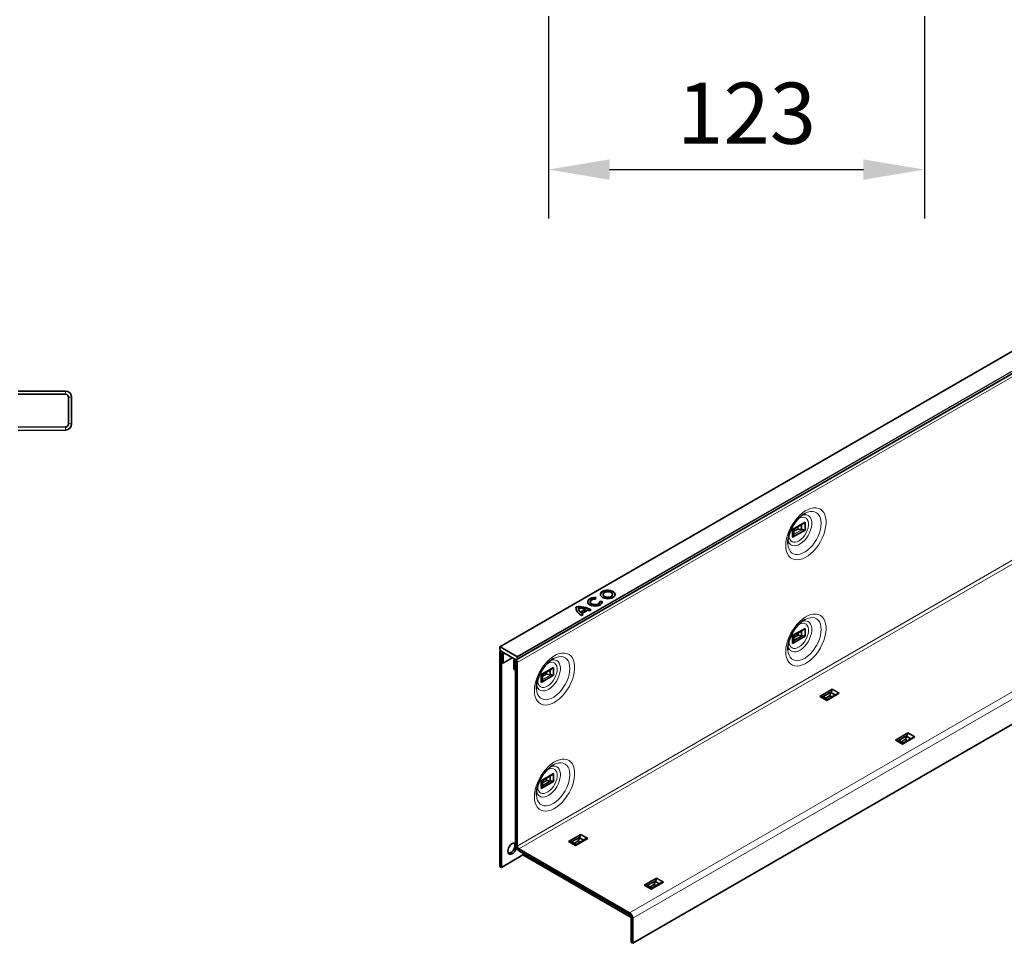
# Model space of a CAD drawing. Extents: x 23130 to 25060, y 739 to 4151.
# Drawn here: x 24416 to 24738, y 3449 to 3751 of the extents above; entities that cross this region are included whole.
import ezdxf

# ---------------------------------------------------------------- set-up
doc = ezdxf.new("R2010")
doc.units = 0
doc.header["$LTSCALE"] = 8
doc.header["$MEASUREMENT"] = 0
doc.layers.get('0').update_dxf_attribs({"linetype": 'CONTINUOUS'})
doc.layers.get('DEFPOINTS').update_dxf_attribs({"linetype": 'CONTINUOUS'})
doc.layers.add('AM_BOR', color=7, linetype='CONTINUOUS', lineweight=30)
doc.styles.add('Arial', font='arial.ttf')
doc.styles.add('BEMSTIL', font='isocp3.shx', dxfattribs={"width": 0.8})
doc.dimstyles.new('BEMASS$0', dxfattribs={"dimscale": 10, "dimtxt": 3.5, "dimasz": 3.5, "dimexe": 2, "dimexo": 0, "dimgap": 1, "dimtad": 1, "dimtxsty": 'BEMSTIL', "dimcen": 3, "dimclrd": 3, "dimclre": 3, "dimclrt": 4, "dimadec": 0, "dimazin": 0, "dimtfac": 0.875, "dimtmove": 0, "dimatfit": 0, "dimfxl": 1, "dimtolj": 1, "dimlwd": -1, "dimlwe": -1, "dimarcsym": 0})

# ---------------------------------------------------------------- blocks, each defined once
blk = doc.blocks.new('*D46')
at = {"layer": 'AM_BOR', "color": 0, "linetype": 'ByBlock', "transparency": 16777216}
for p, q in [((24588.99, 3752.05), (24588.99, 3685.88)), ((24711.99, 3752.05), (24711.99, 3685.88)), ((24608.99, 3701.88), (24691.99, 3701.88))]:
    blk.add_line(p, q, dxfattribs=at)
at = {"layer": 'AM_BOR', "color": 0, "transparency": 16777216}
for points in [[(24608.99, 3705.21), (24608.99, 3698.54), (24588.99, 3701.88)], [(24691.99, 3705.21), (24691.99, 3698.54), (24711.99, 3701.88)]]:
    blk.add_solid(points, dxfattribs=at)
at = {"layer": 'DEFPOINTS', "color": 0, "transparency": 16777216}
for p in [(24588.99, 3752.05), (24711.99, 3752.05), (24711.99, 3701.88)]:
    blk.add_point(p, dxfattribs=at)
at = {"layer": 'AM_BOR', "color": 0, "transparency": 16777216, "insert": (24653.81, 3730.31), "char_height": 20, "attachment_point": 2, "style": 'Arial'}
blk.add_mtext('\\A1;123', dxfattribs=at)

msp = doc.modelspace()

# ---------------------------------------------------------------- linework, layer by layer
at = {"color": 7, "linetype": 'Continuous', "lineweight": 35}
for p, q in [((24926.346, 3749.73), (24573.146, 3545.832)), ((24578.46, 3541.6), (24931.659, 3745.498)), ((24969.777, 3652.826), (24616.577, 3448.928)), ((24415.594, 3629.452), (24431.094, 3629.452)), ((24415.594, 3628.452), (24431.094, 3628.452)), ((24432.094, 3627.452), (24432.094, 3618.738)), ((24433.094, 3627.452), (24433.094, 3618.738)), ((24431.101, 3617.738), (24415.594, 3617.629)), ((24431.108, 3616.738), (24415.594, 3616.629)), ((24668.857, 3584.252), (24672.909, 3586.591)), ((24668.857, 3584.252), (24668.857, 3581.679)), ((24668.857, 3581.679), (24672.909, 3584.018)), ((24669.226, 3584.303), (24672.245, 3586.046)), ((24669.292, 3584.341), (24669.292, 3582.738)), ((24670.773, 3584.329), (24671.767, 3584.167)), ((24671.767, 3585.77), (24671.767, 3584.167)), ((24672.909, 3586.591), (24672.909, 3584.018)), ((24667.293, 3579.58), (24667.288, 3580.13)), ((24604.409, 3561.456), (24604.499, 3561.948)), ((24606.863, 3562.97), (24606.863, 3562.848)), ((24609.951, 3562.848), (24609.951, 3562.97)), ((24598.071, 3558.842), (24598.026, 3558.486)), ((24598.071, 3558.842), (24598.071, 3558.964)), ((24598.892, 3558.392), (24598.892, 3558.27)), ((24599.527, 3557.171), (24601.176, 3558.124)), ((24599.527, 3557.049), (24601.176, 3558.001)), ((24599.963, 3556.751), (24601.904, 3557.872)), ((24601.176, 3558.001), (24601.176, 3558.124)), ((24602.39, 3557.648), (24602.948, 3557.97)), ((24602.704, 3560.569), (24602.704, 3560.447)), ((24606.637, 3560.714), (24605.784, 3560.663)), ((24606.637, 3560.592), (24605.792, 3560.541)), ((24605.792, 3560.447), (24605.792, 3560.569)), ((24606.637, 3560.592), (24606.637, 3560.714)), ((24606.648, 3560.508), (24606.637, 3560.592)), ((24599.527, 3557.049), (24599.527, 3557.171)), ((24599.793, 3556.149), (24600.351, 3556.471)), ((24599.963, 3556.629), (24599.963, 3556.751)), ((24668.857, 3549.549), (24672.909, 3551.888)), ((24669.223, 3549.598), (24672.245, 3551.343)), ((24672.909, 3551.888), (24672.909, 3549.315)), ((24668.857, 3549.549), (24668.857, 3546.976)), ((24668.857, 3546.976), (24672.909, 3549.315)), ((24669.274, 3547.89), (24672.034, 3549.483)), ((24669.292, 3548.873), (24670.635, 3549.649)), ((24669.292, 3549.638), (24669.292, 3548.035)), ((24670.635, 3549.649), (24670.635, 3550.413)), ((24670.635, 3549.649), (24671.767, 3549.464)), ((24671.767, 3551.067), (24671.767, 3549.464)), ((24573.125, 3545.787), (24573.125, 3545.102)), ((24573.156, 3544.998), (24573.448, 3544.493)), ((24578.711, 3542.643), (24573.196, 3545.827)), ((24667.293, 3544.877), (24667.288, 3545.427)), ((24573.09, 3544.031), (24573.09, 3474.033)), ((24573.445, 3544.498), (24573.25, 3544.386)), ((24573.523, 3544.414), (24578.385, 3541.607)), ((24573.62, 3543.725), (24573.62, 3473.727)), ((24573.655, 3540.867), (24573.655, 3543.704)), ((24574.186, 3540.561), (24574.186, 3543.398)), ((24577.191, 3542.296), (24574.186, 3540.561)), ((24578.042, 3541.805), (24577.882, 3541.712)), ((24578.46, 3541.6), (24578.751, 3541.768)), ((24578.782, 3541.837), (24578.782, 3542.521)), ((24573.655, 3540.867), (24574.186, 3540.561)), ((24577.721, 3541.357), (24577.721, 3538.52)), ((24578.252, 3538.214), (24577.721, 3538.52)), ((24578.252, 3541.051), (24578.252, 3538.214)), ((24578.287, 3541.031), (24578.287, 3481.035)), ((24578.817, 3540.724), (24578.817, 3480.729)), ((24586.656, 3536.798), (24590.707, 3539.137)), ((24587.025, 3536.849), (24590.044, 3538.592)), ((24590.707, 3539.137), (24590.707, 3536.565)), ((24578.287, 3538.234), (24578.252, 3538.214)), ((24586.656, 3536.798), (24586.656, 3534.226)), ((24586.656, 3534.226), (24590.707, 3536.565)), ((24587.09, 3536.887), (24587.09, 3535.284)), ((24588.571, 3536.876), (24589.566, 3536.713)), ((24589.566, 3538.316), (24589.566, 3536.713)), ((24585.092, 3532.126), (24585.087, 3532.677)), ((24677.784, 3529.636), (24681.836, 3531.975)), ((24684.063, 3530.689), (24681.836, 3531.975)), ((24680.011, 3528.35), (24677.784, 3529.636)), ((24678.784, 3529.541), (24681.544, 3531.134)), ((24680.306, 3528.682), (24678.918, 3529.483)), ((24680.988, 3529.84), (24679.644, 3529.064)), ((24680.011, 3528.35), (24684.063, 3530.689)), ((24683.26, 3530.387), (24680.238, 3528.643)), ((24680.988, 3529.84), (24681.393, 3530.912)), ((24681.65, 3529.458), (24680.988, 3529.84)), ((24682.782, 3530.111), (24681.393, 3530.912)), ((24702.533, 3515.349), (24706.584, 3517.688)), ((24703.533, 3515.253), (24706.293, 3516.847)), ((24704.76, 3514.063), (24708.812, 3516.402)), ((24708.009, 3516.1), (24704.987, 3514.356)), ((24705.736, 3515.553), (24706.142, 3516.625)), ((24707.53, 3515.824), (24706.142, 3516.625)), ((24708.812, 3516.402), (24706.584, 3517.688)), ((24704.76, 3514.063), (24702.533, 3515.349)), ((24705.055, 3514.395), (24703.667, 3515.196)), ((24705.736, 3515.553), (24704.393, 3514.777)), ((24706.398, 3515.171), (24705.736, 3515.553)), ((24586.656, 3502.095), (24590.707, 3504.434)), ((24587.022, 3502.144), (24590.044, 3503.889)), ((24589.566, 3503.613), (24589.566, 3502.01)), ((24590.707, 3504.434), (24590.707, 3501.862)), ((24586.656, 3502.095), (24586.656, 3499.523)), ((24586.656, 3499.523), (24590.707, 3501.862)), ((24587.073, 3500.436), (24589.833, 3502.03)), ((24587.09, 3501.419), (24588.434, 3502.195)), ((24587.09, 3502.184), (24587.09, 3500.581)), ((24588.434, 3502.195), (24588.434, 3502.96)), ((24588.434, 3502.195), (24589.566, 3502.01)), ((24585.092, 3497.423), (24585.087, 3497.974)), ((24595.583, 3482.182), (24599.635, 3484.521)), ((24596.583, 3482.087), (24599.343, 3483.68)), ((24601.862, 3483.235), (24599.635, 3484.521)), ((24597.81, 3480.896), (24595.583, 3482.182)), ((24598.105, 3481.228), (24596.717, 3482.03)), ((24598.787, 3482.386), (24597.443, 3481.61)), ((24597.81, 3480.896), (24601.862, 3483.235)), ((24601.059, 3482.934), (24598.037, 3481.189)), ((24598.787, 3482.386), (24599.192, 3483.459)), ((24599.449, 3482.004), (24598.787, 3482.386)), ((24600.58, 3482.657), (24599.192, 3483.459)), ((24573.62, 3473.727), (24580.692, 3477.81)), ((24579.348, 3479.811), (24615.516, 3458.931)), ((24579.348, 3479.198), (24615.516, 3458.319)), ((24580.7, 3478.417), (24580.691, 3477.81)), ((24580.691, 3477.81), (24616.047, 3457.4)), ((24573.62, 3473.727), (24573.09, 3474.033)), ((24620.332, 3467.895), (24624.383, 3470.234)), ((24622.559, 3466.609), (24620.332, 3467.895)), ((24621.331, 3467.8), (24624.092, 3469.393)), ((24622.854, 3466.941), (24621.465, 3467.743)), ((24623.535, 3468.099), (24622.192, 3467.323)), ((24622.559, 3466.609), (24626.611, 3468.948)), ((24625.808, 3468.647), (24622.785, 3466.902)), ((24623.535, 3468.099), (24623.941, 3469.172)), ((24624.197, 3467.717), (24623.535, 3468.099)), ((24625.329, 3468.37), (24623.941, 3469.172)), ((24626.611, 3468.948), (24624.383, 3470.234)), ((24616.047, 3449.235), (24616.047, 3457.4)), ((24616.577, 3448.928), (24616.577, 3457.094)), ((24616.577, 3448.928), (24616.047, 3449.235))]:
    msp.add_line(p, q, dxfattribs=at)
at = {"color": 8, "linetype": 'Continuous', "lineweight": 18}
for p, q in [((24926.396, 3749.725), (24573.196, 3545.827)), ((24578.711, 3542.643), (24931.911, 3746.541)), ((24931.951, 3745.666), (24578.751, 3541.768)), ((24931.982, 3746.419), (24578.782, 3542.521)), ((24578.782, 3541.837), (24931.982, 3745.735)), ((24932.017, 3744.622), (24578.817, 3540.724)), ((24578.817, 3480.729), (24932.017, 3684.627)), ((24579.348, 3479.811), (24932.548, 3683.709)), ((24615.516, 3458.931), (24968.716, 3662.829)), ((24969.777, 3660.992), (24616.577, 3457.094)), ((24431.094, 3628.452), (24431.094, 3629.452)), ((24433.094, 3627.452), (24432.094, 3627.452)), ((24431.108, 3616.738), (24431.101, 3617.738)), ((24432.094, 3618.738), (24433.094, 3618.738)), ((24672.102, 3584.17), (24669.263, 3582.531)), ((24669.283, 3582.632), (24671.962, 3584.179)), ((24669.292, 3583.685), (24670.578, 3584.428)), ((24670.773, 3584.329), (24669.292, 3583.474)), ((24670.578, 3584.428), (24670.578, 3585.084)), ((24670.711, 3585.16), (24670.711, 3584.352)), ((24667.701, 3582.298), (24667.712, 3582.607)), ((24667.701, 3547.595), (24667.712, 3547.904)), ((24573.62, 3543.725), (24573.09, 3544.031)), ((24573.62, 3543.725), (24573.638, 3543.735)), ((24573.655, 3543.704), (24574.186, 3543.398)), ((24574.186, 3543.398), (24574.734, 3543.715)), ((24578.252, 3541.051), (24577.721, 3541.357)), ((24578.269, 3541.061), (24578.252, 3541.051)), ((24578.287, 3541.031), (24578.817, 3540.724)), ((24589.901, 3536.716), (24587.062, 3535.077)), ((24587.082, 3535.179), (24589.761, 3536.725)), ((24587.09, 3536.231), (24588.377, 3536.974)), ((24588.571, 3536.876), (24587.09, 3536.021)), ((24588.377, 3536.974), (24588.377, 3537.63)), ((24588.51, 3537.706), (24588.51, 3536.898)), ((24585.5, 3534.845), (24585.511, 3535.153)), ((24585.5, 3500.142), (24585.511, 3500.45)), ((24578.287, 3481.035), (24578.817, 3480.729)), ((24579.348, 3479.811), (24579.348, 3479.198)), ((24615.516, 3458.319), (24615.516, 3458.931)), ((24616.047, 3457.4), (24616.577, 3457.094))]:
    msp.add_line(p, q, dxfattribs=at)
at = {"color": 8, "linetype": 'Continuous', "lineweight": 18, "flags": 128}
for points in [[(24666.626, 3578.984), (24666.69, 3577.962), (24666.881, 3577.033), (24667.196, 3576.217), (24667.628, 3575.529), (24668.168, 3574.982), (24668.807, 3574.587), (24669.531, 3574.352), (24670.327, 3574.281), (24671.18, 3574.375), (24672.072, 3574.633), (24672.986, 3575.05), (24673.905, 3575.617), (24674.81, 3576.324), (24675.685, 3577.157), (24676.511, 3578.1), (24677.273, 3579.133), (24677.956, 3580.238), (24678.547, 3581.393), (24679.035, 3582.574), (24679.409, 3583.76), (24679.662, 3584.927), (24679.79, 3586.052), (24679.79, 3587.114), (24679.662, 3588.091), (24679.409, 3588.965), (24679.035, 3589.719), (24678.547, 3590.339), (24677.956, 3590.811), (24677.273, 3591.127), (24676.511, 3591.28), (24675.685, 3591.269), (24674.81, 3591.092), (24673.905, 3590.754), (24672.986, 3590.26), (24672.072, 3589.621), (24671.18, 3588.85), (24670.327, 3587.96), (24669.531, 3586.969), (24668.807, 3585.898), (24668.168, 3584.765), (24667.628, 3583.594), (24667.196, 3582.408), (24666.881, 3581.229), (24666.69, 3580.08), (24666.626, 3578.984)], [(24672.983, 3589.496), (24673.78, 3589.847), (24674.586, 3590.057), (24675.348, 3590.102), (24676.049, 3589.982), (24676.673, 3589.701), (24677.204, 3589.263), (24677.631, 3588.681), (24677.944, 3587.966), (24678.134, 3587.137), (24678.198, 3586.212)], [(24667.314, 3580.968), (24667.325, 3580.904), (24667.513, 3580.227), (24667.819, 3579.669), (24668.234, 3579.249), (24668.744, 3578.98), (24669.333, 3578.871), (24669.982, 3578.926), (24670.671, 3579.142), (24671.376, 3579.512), (24672.075, 3580.025), (24672.747, 3580.665), (24673.368, 3581.41), (24673.92, 3582.237), (24674.384, 3583.119), (24674.746, 3584.027), (24674.994, 3584.934), (24675.121, 3585.809), (24675.121, 3586.624), (24674.994, 3587.353), (24674.746, 3587.973), (24674.384, 3588.464), (24673.92, 3588.809), (24673.368, 3588.999), (24672.747, 3589.026), (24672.075, 3588.891), (24671.864, 3588.817)], [(24670.589, 3587.624), (24671.044, 3587.897), (24671.68, 3588.152), (24672.284, 3588.242), (24672.83, 3588.165), (24673.297, 3587.922), (24673.664, 3587.524), (24673.918, 3586.987), (24674.048, 3586.334), (24674.048, 3585.591), (24673.918, 3584.788), (24673.664, 3583.958), (24673.297, 3583.135), (24672.83, 3582.354), (24672.284, 3581.645), (24671.68, 3581.039), (24671.044, 3580.559), (24670.401, 3580.225), (24669.778, 3580.052), (24669.2, 3580.046), (24668.691, 3580.207), (24668.271, 3580.529), (24667.959, 3580.998), (24667.766, 3581.596), (24667.701, 3582.298), (24667.701, 3582.298)], [(24678.198, 3586.212), (24678.134, 3585.213), (24677.944, 3584.164), (24677.631, 3583.089), (24677.204, 3582.013), (24676.673, 3580.962), (24676.049, 3579.96), (24675.348, 3579.031), (24674.586, 3578.197), (24673.78, 3577.476), (24672.95, 3576.886), (24672.116, 3576.441), (24671.296, 3576.152), (24670.509, 3576.024), (24669.776, 3576.061), (24669.111, 3576.262), (24668.532, 3576.623), (24668.051, 3577.135), (24667.681, 3577.785), (24667.429, 3578.559), (24667.301, 3579.439), (24667.293, 3579.58)], [(24666.626, 3544.281), (24666.69, 3543.259), (24666.881, 3542.33), (24667.196, 3541.514), (24667.628, 3540.826), (24668.168, 3540.279), (24668.807, 3539.884), (24669.531, 3539.649), (24670.327, 3539.578), (24671.18, 3539.672), (24672.072, 3539.93), (24672.986, 3540.347), (24673.905, 3540.914), (24674.81, 3541.621), (24675.685, 3542.454), (24676.511, 3543.397), (24677.273, 3544.43), (24677.956, 3545.535), (24678.547, 3546.69), (24679.035, 3547.871), (24679.409, 3549.057), (24679.662, 3550.224), (24679.79, 3551.349), (24679.79, 3552.411), (24679.662, 3553.388), (24679.409, 3554.262), (24679.035, 3555.016), (24678.547, 3555.636), (24677.956, 3556.108), (24677.273, 3556.424), (24676.511, 3556.577), (24675.685, 3556.566), (24674.81, 3556.389), (24673.905, 3556.051), (24672.986, 3555.557), (24672.072, 3554.918), (24671.18, 3554.147), (24670.327, 3553.257), (24669.531, 3552.266), (24668.807, 3551.195), (24668.168, 3550.062), (24667.628, 3548.891), (24667.196, 3547.705), (24666.881, 3546.526), (24666.69, 3545.377), (24666.626, 3544.281)], [(24672.983, 3554.793), (24673.78, 3555.144), (24674.586, 3555.354), (24675.348, 3555.399), (24676.049, 3555.279), (24676.673, 3554.998), (24677.204, 3554.56), (24677.631, 3553.978), (24677.944, 3553.263), (24678.134, 3552.434), (24678.198, 3551.509)], [(24678.198, 3551.509), (24678.134, 3550.51), (24677.944, 3549.461), (24677.631, 3548.386), (24677.204, 3547.31), (24676.673, 3546.259), (24676.049, 3545.257), (24675.348, 3544.328), (24674.586, 3543.494), (24673.78, 3542.773), (24672.95, 3542.183), (24672.116, 3541.738), (24671.296, 3541.449), (24670.509, 3541.321), (24669.776, 3541.358), (24669.111, 3541.559), (24668.532, 3541.92), (24668.051, 3542.432), (24667.681, 3543.082), (24667.429, 3543.856), (24667.301, 3544.736), (24667.293, 3544.877)], [(24667.314, 3546.265), (24667.325, 3546.201), (24667.513, 3545.524), (24667.819, 3544.966), (24668.234, 3544.546), (24668.744, 3544.277), (24669.333, 3544.168), (24669.982, 3544.223), (24670.671, 3544.439), (24671.376, 3544.809), (24672.075, 3545.322), (24672.747, 3545.962), (24673.368, 3546.707), (24673.92, 3547.534), (24674.384, 3548.416), (24674.746, 3549.324), (24674.994, 3550.231), (24675.121, 3551.106), (24675.121, 3551.921), (24674.994, 3552.65), (24674.746, 3553.27), (24674.384, 3553.761), (24673.92, 3554.106), (24673.368, 3554.296), (24672.747, 3554.323), (24672.075, 3554.188), (24671.864, 3554.114)], [(24670.589, 3552.921), (24671.044, 3553.194), (24671.68, 3553.449), (24672.284, 3553.539), (24672.83, 3553.462), (24673.297, 3553.219), (24673.664, 3552.821), (24673.918, 3552.284), (24674.048, 3551.631), (24674.048, 3550.888), (24673.918, 3550.085), (24673.664, 3549.255), (24673.297, 3548.432), (24672.83, 3547.651), (24672.284, 3546.942), (24671.68, 3546.336), (24671.044, 3545.856), (24670.401, 3545.522), (24669.778, 3545.349), (24669.2, 3545.343), (24668.691, 3545.504), (24668.271, 3545.826), (24667.959, 3546.295), (24667.766, 3546.893), (24667.701, 3547.595), (24667.701, 3547.595)], [(24584.425, 3531.53), (24584.489, 3530.508), (24584.68, 3529.58), (24584.995, 3528.764), (24585.426, 3528.075), (24585.967, 3527.528), (24586.605, 3527.133), (24587.33, 3526.898), (24588.126, 3526.827), (24588.979, 3526.921), (24589.871, 3527.179), (24590.785, 3527.596), (24591.704, 3528.164), (24592.609, 3528.871), (24593.484, 3529.704), (24594.31, 3530.646), (24595.072, 3531.68), (24595.755, 3532.785), (24596.346, 3533.939), (24596.833, 3535.121), (24597.207, 3536.306), (24597.461, 3537.473), (24597.589, 3538.598), (24597.589, 3539.66), (24597.461, 3540.637), (24597.207, 3541.512), (24596.833, 3542.266), (24596.346, 3542.885), (24595.755, 3543.357), (24595.072, 3543.673), (24594.31, 3543.827), (24593.484, 3543.815), (24592.609, 3543.638), (24591.704, 3543.3), (24590.785, 3542.807), (24589.871, 3542.168), (24588.979, 3541.396), (24588.126, 3540.506), (24587.33, 3539.516), (24586.605, 3538.444), (24585.967, 3537.311), (24585.426, 3536.141), (24584.995, 3534.954), (24584.68, 3533.775), (24584.489, 3532.626), (24584.425, 3531.53)], [(24590.782, 3542.042), (24591.579, 3542.393), (24592.385, 3542.603), (24593.147, 3542.648), (24593.848, 3542.529), (24594.472, 3542.247), (24595.003, 3541.81), (24595.43, 3541.227), (24595.742, 3540.512), (24595.933, 3539.683), (24595.997, 3538.758)], [(24595.997, 3538.758), (24595.933, 3537.759), (24595.742, 3536.71), (24595.43, 3535.635), (24595.003, 3534.56), (24594.472, 3533.509), (24593.848, 3532.507), (24593.147, 3531.578), (24592.385, 3530.743), (24591.579, 3530.022), (24590.749, 3529.433), (24589.915, 3528.988), (24589.094, 3528.698), (24588.308, 3528.57), (24587.574, 3528.607), (24586.91, 3528.809), (24586.331, 3529.169), (24585.85, 3529.681), (24585.48, 3530.331), (24585.227, 3531.105), (24585.1, 3531.985), (24585.092, 3532.126)], [(24585.113, 3533.515), (24585.124, 3533.45), (24585.312, 3532.773), (24585.618, 3532.215), (24586.033, 3531.795), (24586.543, 3531.527), (24587.132, 3531.418), (24587.781, 3531.472), (24588.469, 3531.688), (24589.175, 3532.058), (24589.874, 3532.572), (24590.545, 3533.211), (24591.167, 3533.956), (24591.719, 3534.783), (24592.183, 3535.665), (24592.545, 3536.574), (24592.793, 3537.48), (24592.919, 3538.355), (24592.919, 3539.17), (24592.793, 3539.899), (24592.545, 3540.519), (24592.183, 3541.01), (24591.719, 3541.356), (24591.167, 3541.545), (24590.545, 3541.573), (24589.874, 3541.437), (24589.662, 3541.364)], [(24588.388, 3540.17), (24588.843, 3540.444), (24589.479, 3540.698), (24590.083, 3540.789), (24590.629, 3540.711), (24591.096, 3540.468), (24591.463, 3540.07), (24591.717, 3539.534), (24591.847, 3538.88), (24591.847, 3538.137), (24591.717, 3537.334), (24591.463, 3536.504), (24591.096, 3535.682), (24590.629, 3534.9), (24590.083, 3534.192), (24589.479, 3533.585), (24588.843, 3533.105), (24588.2, 3532.771), (24587.576, 3532.598), (24586.999, 3532.592), (24586.489, 3532.753), (24586.07, 3533.075), (24585.758, 3533.545), (24585.565, 3534.143), (24585.5, 3534.845), (24585.5, 3534.845)], [(24584.425, 3496.827), (24584.489, 3495.805), (24584.68, 3494.877), (24584.995, 3494.061), (24585.426, 3493.372), (24585.967, 3492.825), (24586.605, 3492.43), (24587.33, 3492.195), (24588.126, 3492.124), (24588.979, 3492.218), (24589.871, 3492.476), (24590.785, 3492.893), (24591.704, 3493.461), (24592.609, 3494.168), (24593.484, 3495.001), (24594.31, 3495.943), (24595.072, 3496.977), (24595.755, 3498.082), (24596.346, 3499.236), (24596.833, 3500.418), (24597.207, 3501.603), (24597.461, 3502.77), (24597.589, 3503.895), (24597.589, 3504.957), (24597.461, 3505.935), (24597.207, 3506.809), (24596.833, 3507.563), (24596.346, 3508.182), (24595.755, 3508.654), (24595.072, 3508.97), (24594.31, 3509.124), (24593.484, 3509.112), (24592.609, 3508.935), (24591.704, 3508.597), (24590.785, 3508.104), (24589.871, 3507.465), (24588.979, 3506.693), (24588.126, 3505.803), (24587.33, 3504.813), (24586.605, 3503.741), (24585.967, 3502.608), (24585.426, 3501.438), (24584.995, 3500.251), (24584.68, 3499.072), (24584.489, 3497.923), (24584.425, 3496.827)], [(24585.113, 3498.812), (24585.124, 3498.747), (24585.312, 3498.07), (24585.618, 3497.512), (24586.033, 3497.092), (24586.543, 3496.824), (24587.132, 3496.715), (24587.781, 3496.769), (24588.469, 3496.985), (24589.175, 3497.356), (24589.874, 3497.869), (24590.545, 3498.508), (24591.167, 3499.253), (24591.719, 3500.08), (24592.183, 3500.962), (24592.545, 3501.871), (24592.793, 3502.777), (24592.919, 3503.652), (24592.919, 3504.467), (24592.793, 3505.196), (24592.545, 3505.816), (24592.183, 3506.307), (24591.719, 3506.653), (24591.167, 3506.842), (24590.545, 3506.87), (24589.874, 3506.734), (24589.662, 3506.661)], [(24590.782, 3507.339), (24591.579, 3507.69), (24592.385, 3507.9), (24593.147, 3507.945), (24593.848, 3507.826), (24594.472, 3507.544), (24595.003, 3507.107), (24595.43, 3506.524), (24595.742, 3505.809), (24595.933, 3504.98), (24595.997, 3504.055)], [(24595.997, 3504.055), (24595.933, 3503.056), (24595.742, 3502.007), (24595.43, 3500.932), (24595.003, 3499.857), (24594.472, 3498.806), (24593.848, 3497.804), (24593.147, 3496.875), (24592.385, 3496.04), (24591.579, 3495.319), (24590.749, 3494.73), (24589.915, 3494.285), (24589.094, 3493.995), (24588.308, 3493.867), (24587.574, 3493.904), (24586.91, 3494.106), (24586.331, 3494.466), (24585.85, 3494.978), (24585.48, 3495.628), (24585.227, 3496.402), (24585.1, 3497.282), (24585.092, 3497.423)], [(24588.388, 3505.467), (24588.843, 3505.741), (24589.479, 3505.995), (24590.083, 3506.086), (24590.629, 3506.008), (24591.096, 3505.765), (24591.463, 3505.367), (24591.717, 3504.831), (24591.847, 3504.177), (24591.847, 3503.434), (24591.717, 3502.631), (24591.463, 3501.801), (24591.096, 3500.979), (24590.629, 3500.197), (24590.083, 3499.489), (24589.479, 3498.882), (24588.843, 3498.402), (24588.2, 3498.069), (24587.576, 3497.895), (24586.999, 3497.889), (24586.489, 3498.05), (24586.07, 3498.372), (24585.758, 3498.842), (24585.565, 3499.44), (24585.5, 3500.142), (24585.5, 3500.142)]]:
    msp.add_lwpolyline(points, dxfattribs=at)
at = {"color": 7, "linetype": 'Continuous', "lineweight": 35, "flags": 128}
for points in [[(24672.823, 3589.409), (24672.95, 3589.479), (24672.983, 3589.496)], [(24606.708, 3561.99), (24607.229, 3561.761), (24607.838, 3561.623), (24608.489, 3561.584), (24609.133, 3561.648), (24609.724, 3561.811), (24610.217, 3562.059), (24610.576, 3562.375), (24610.774, 3562.735), (24610.796, 3563.112), (24610.641, 3563.479), (24610.32, 3563.808), (24609.858, 3564.075), (24609.288, 3564.26), (24608.652, 3564.349), (24607.999, 3564.337), (24607.375, 3564.222), (24606.828, 3564.015), (24606.398, 3563.731), (24606.117, 3563.39), (24606.006, 3563.017), (24606.073, 3562.642), (24606.313, 3562.291), (24606.708, 3561.99)], [(24610.806, 3562.909), (24610.796, 3562.989), (24610.641, 3563.356), (24610.32, 3563.685), (24609.858, 3563.952), (24609.288, 3564.138), (24608.652, 3564.227), (24607.999, 3564.214), (24607.375, 3564.1), (24606.828, 3563.893), (24606.398, 3563.608), (24606.117, 3563.267), (24606.007, 3562.909)], [(24604.499, 3561.948), (24603.845, 3561.936), (24603.22, 3561.823), (24602.672, 3561.616), (24602.241, 3561.331), (24601.959, 3560.99), (24601.848, 3560.618), (24601.914, 3560.242), (24602.154, 3559.89), (24602.55, 3559.589), (24603.071, 3559.361), (24603.681, 3559.222), (24604.332, 3559.184), (24604.977, 3559.248), (24605.568, 3559.411), (24606.061, 3559.66), (24606.419, 3559.976), (24606.616, 3560.337), (24606.637, 3560.714)], [(24604.499, 3561.826), (24603.845, 3561.814), (24603.22, 3561.7), (24602.672, 3561.493), (24602.241, 3561.209), (24601.959, 3560.868), (24601.848, 3560.508)], [(24605.784, 3560.663), (24605.745, 3560.352), (24605.524, 3560.067), (24605.146, 3559.844), (24604.659, 3559.71), (24604.121, 3559.681), (24603.599, 3559.761), (24603.156, 3559.939), (24602.847, 3560.195), (24602.709, 3560.496), (24602.76, 3560.807), (24602.992, 3561.088), (24603.378, 3561.306), (24603.871, 3561.434), (24604.409, 3561.456)], [(24607.315, 3562.34), (24607.754, 3562.162), (24608.272, 3562.082), (24608.806, 3562.109), (24609.292, 3562.24), (24609.671, 3562.459), (24609.898, 3562.739), (24609.945, 3563.048), (24609.806, 3563.347), (24609.498, 3563.6), (24609.059, 3563.778), (24608.541, 3563.858), (24608.007, 3563.831), (24607.521, 3563.7), (24607.142, 3563.481), (24606.915, 3563.201), (24606.868, 3562.892), (24607.007, 3562.593), (24607.315, 3562.34)], [(24607.315, 3562.217), (24607.754, 3562.04), (24608.272, 3561.96), (24608.806, 3561.987), (24609.292, 3562.117), (24609.671, 3562.336), (24609.898, 3562.617), (24609.951, 3562.848)], [(24605.792, 3560.447), (24605.745, 3560.229), (24605.524, 3559.945), (24605.146, 3559.722), (24604.659, 3559.588), (24604.121, 3559.559), (24603.599, 3559.638), (24603.156, 3559.817), (24602.847, 3560.072), (24602.709, 3560.374), (24602.704, 3560.447)], [(24672.823, 3554.706), (24672.95, 3554.776), (24672.983, 3554.793)], [(24574.186, 3543.398), (24574.144, 3543.664), (24574.025, 3543.938), (24573.848, 3544.178), (24573.638, 3544.347), (24573.428, 3544.42), (24573.25, 3544.386), (24573.131, 3544.249), (24573.09, 3544.031)], [(24573.655, 3543.704), (24573.654, 3543.713), (24573.65, 3543.722), (24573.645, 3543.73), (24573.638, 3543.735), (24573.631, 3543.737), (24573.625, 3543.736), (24573.621, 3543.732), (24573.62, 3543.725)], [(24578.817, 3540.724), (24578.776, 3540.991), (24578.657, 3541.265), (24578.479, 3541.504), (24578.269, 3541.674), (24578.06, 3541.747), (24577.882, 3541.712), (24577.763, 3541.575), (24577.721, 3541.357)], [(24590.622, 3541.955), (24590.749, 3542.025), (24590.782, 3542.042)], [(24578.287, 3541.031), (24578.286, 3541.039), (24578.282, 3541.048), (24578.276, 3541.056), (24578.269, 3541.061), (24578.263, 3541.064), (24578.257, 3541.063), (24578.253, 3541.058), (24578.252, 3541.051)], [(24590.622, 3507.252), (24590.749, 3507.322), (24590.782, 3507.339)], [(24575.741, 3479.034), (24575.804, 3479.552), (24575.987, 3480.096), (24576.274, 3480.618), (24576.639, 3481.072), (24577.05, 3481.418), (24577.47, 3481.624), (24577.863, 3481.673), (24578.192, 3481.56), (24578.287, 3481.484)], [(24577.855, 3481.674), (24577.899, 3481.601), (24578.024, 3481.207), (24578.024, 3480.721), (24577.899, 3480.184), (24577.662, 3479.644), (24577.332, 3479.151), (24576.94, 3478.746), (24576.52, 3478.467), (24576.109, 3478.338), (24575.926, 3478.334)], [(24578.509, 3480.158), (24578.43, 3479.878), (24578.192, 3479.338), (24577.863, 3478.844), (24577.47, 3478.44), (24577.05, 3478.161), (24576.639, 3478.032), (24576.274, 3478.065), (24575.987, 3478.256), (24575.804, 3478.589), (24575.741, 3479.034)]]:
    msp.add_lwpolyline(points, dxfattribs=at)
at = {"color": 7, "linetype": 'Continuous', "lineweight": 35}
for centre, radius, start, end in [((24431.094, 3627.452), 2, 0, 90), ((24431.094, 3627.452), 1, 0, 90), ((24431.094, 3618.738), 1, 270.4, 0), ((24431.094, 3618.738), 2, 270.4, 0), ((24607.596, 3562.896), 0.735, 183.79655, 247.52359), ((24600.786, 3558.691), 2.729, 174.24902, 248.67468), ((24598.876, 3550.459), 8.543, 61.53935, 95.40946), ((24598.872, 3550.27), 8.609, 62.53743, 95.33831), ((24600.529, 3558.345), 1.639, 182.63438, 232.27576), ((24600.51, 3558.452), 1.614, 178.71799, 232.48295), ((24599.096, 3552.417), 6.075, 69.96944, 91.88629), ((24600.376, 3553.926), 4.232, 61.59022, 68.83194), ((24601.932, 3559.07), 3.042, 229.67217, 238.69867), ((24601.872, 3558.871), 2.945, 229.58578, 236.58287), ((24573.168, 3545.794), 0.0437, 50.79671, 189.21404), ((24573.341, 3545.11), 0.216, 181.9565, 211.14373), ((24573.637, 3544.597), 0.216, 208.85561, 238.04533), ((24578.628, 3542.514), 0.154, 2.60548, 57.39452), ((24578.707, 3541.829), 0.0755, 305.69804, 5.62038), ((24578.428, 3541.669), 0.0754, 234.38183, 294.31395), ((24580.59, 3481.14), 2.305, 182.60548, 237.39452), ((24579.969, 3480.782), 1.153, 182.60548, 237.39452), ((24614.274, 3456.989), 2.305, 2.60548, 57.39452), ((24614.895, 3457.348), 1.153, 2.60548, 57.39452)]:
    msp.add_arc(centre, radius, start, end, dxfattribs=at)
for centre, major_axis, ratio, start_param, end_param in [((24670.667, 3584.377), (0.125, -0.072), 0.0000704, 3.9270314, 5.0712693), ((24670.764, 3584.433), (0.121, -0.061), 0.7161235, 4.63086, 5.1242645), ((24671.794, 3585.054), (1.644, 0.089), 0.5375041, 4.6668125, 4.7855928), ((24667.647, 3582.66), (1.644, 0.089), 0.5375041, 6.151513, 6.2702933), ((24671.794, 3550.351), (1.644, 0.089), 0.5375041, 4.6668125, 4.8298225), ((24667.647, 3547.957), (1.644, 0.089), 0.5375041, 6.1072833, 6.2702933), ((24585.446, 3535.206), (1.644, 0.089), 0.5375041, 6.151513, 6.2702933), ((24588.466, 3536.923), (0.125, -0.072), 0.0000704, 3.9270314, 5.0712693), ((24588.563, 3536.979), (0.121, -0.061), 0.7161235, 4.63086, 5.1242645), ((24589.593, 3537.6), (1.644, 0.089), 0.5375041, 4.6668125, 4.7855928), ((24678.028, 3528.098), (0.9, 1.379), 0.5376038, 0.0128206, 0.1758306), ((24682.175, 3530.492), (0.9, 1.379), 0.5376038, 1.4532914, 1.6163014), ((24706.924, 3516.205), (0.9, 1.379), 0.5376038, 1.4532914, 1.6163014), ((24702.777, 3513.811), (0.9, 1.379), 0.5376038, 0.0128206, 0.1758306), ((24585.446, 3500.503), (1.644, 0.089), 0.5375041, 6.1072833, 6.2702933), ((24589.593, 3502.897), (1.644, 0.089), 0.5375041, 4.6668125, 4.8298225), ((24599.974, 3483.038), (0.9, 1.379), 0.5376038, 1.4532914, 1.6163014), ((24595.827, 3480.644), (0.9, 1.379), 0.5376038, 0.0128206, 0.1758306), ((24620.576, 3466.357), (0.9, 1.379), 0.5376038, 0.0128206, 0.1758306), ((24624.723, 3468.751), (0.9, 1.379), 0.5376038, 1.4532914, 1.6163014)]:
    msp.add_ellipse(centre, major_axis=major_axis, ratio=ratio, start_param=start_param, end_param=end_param, dxfattribs=at)
for points, knots in [([(24667.285, 3579.902), (24667.288, 3580.034), (24667.294, 3580.419), (24667.373, 3581.123), (24667.557, 3582.018), (24667.838, 3582.957), (24668.212, 3583.915), (24668.674, 3584.868), (24669.213, 3585.791), (24669.816, 3586.663), (24670.467, 3587.46), (24671.148, 3588.166), (24671.837, 3588.76), (24672.453, 3589.205), (24672.814, 3589.396), (24672.963, 3589.475)], [0, 0, 0, 0, 0.0417082, 0.1217837, 0.2026547, 0.2843843, 0.3668236, 0.449759, 0.5329532, 0.616157, 0.6990488, 0.7813873, 0.862947, 0.9435479, 1, 1, 1, 1]), ([(24669.22, 3584.312), (24669.199, 3584.298), (24669.139, 3584.262), (24669.008, 3584.282), (24668.883, 3584.257), (24668.857, 3584.252)], [0, 0, 0, 0, 0.3043154, 0.8507528, 1, 1, 1, 1]), ([(24671.962, 3584.179), (24671.999, 3584.18), (24672.047, 3584.182), (24672.091, 3584.172), (24672.102, 3584.17)], [0, 0, 0, 0, 0.7496664, 1, 1, 1, 1]), ([(24672.102, 3584.17), (24672.226, 3584.14), (24672.488, 3584.076), (24672.735, 3584.001), (24672.878, 3584.015), (24672.909, 3584.018)], [0, 0, 0, 0, 0.411687, 0.8737875, 1, 1, 1, 1]), ([(24672.909, 3586.591), (24672.819, 3586.501), (24672.619, 3586.3), (24672.372, 3586.145), (24672.236, 3586.059)], [0, 0, 0, 0, 0.4461371, 1, 1, 1, 1]), ([(24668.857, 3581.679), (24668.866, 3581.688), (24668.951, 3581.773), (24669.124, 3582.068), (24669.209, 3582.35), (24669.263, 3582.531)], [0, 0, 0, 0, 0.040675, 0.3872917, 1, 1, 1, 1]), ([(24669.263, 3582.531), (24669.268, 3582.558), (24669.276, 3582.597), (24669.282, 3582.624), (24669.283, 3582.632)], [0, 0, 0, 0, 0.7133119, 1, 1, 1, 1]), ([(24667.285, 3545.199), (24667.288, 3545.331), (24667.294, 3545.716), (24667.373, 3546.42), (24667.557, 3547.315), (24667.838, 3548.254), (24668.212, 3549.212), (24668.674, 3550.165), (24669.213, 3551.088), (24669.816, 3551.96), (24670.467, 3552.757), (24671.148, 3553.463), (24671.837, 3554.057), (24672.453, 3554.502), (24672.814, 3554.693), (24672.963, 3554.772)], [0, 0, 0, 0, 0.04170822, 0.12178373, 0.20265474, 0.2843843, 0.36682362, 0.44975904, 0.5329532, 0.616157, 0.69904879, 0.78138729, 0.86294696, 0.9435479, 1, 1, 1, 1]), ([(24672.909, 3551.888), (24672.819, 3551.798), (24672.619, 3551.597), (24672.372, 3551.442), (24672.236, 3551.356)], [0, 0, 0, 0, 0.4461371, 1, 1, 1, 1]), ([(24669.215, 3549.612), (24669.196, 3549.597), (24669.141, 3549.557), (24669.008, 3549.579), (24668.883, 3549.554), (24668.857, 3549.549)], [0, 0, 0, 0, 0.301689, 0.85018932, 1, 1, 1, 1]), ([(24672.034, 3549.483), (24672.182, 3549.448), (24672.471, 3549.378), (24672.735, 3549.298), (24672.878, 3549.312), (24672.909, 3549.315)], [0, 0, 0, 0, 0.4510821, 0.8822391, 1, 1, 1, 1]), ([(24668.857, 3546.976), (24668.866, 3546.985), (24668.951, 3547.07), (24669.137, 3547.386), (24669.22, 3547.689), (24669.274, 3547.89)], [0, 0, 0, 0, 0.0379692, 0.3615274, 1, 1, 1, 1]), ([(24585.084, 3532.448), (24585.086, 3532.58), (24585.093, 3532.965), (24585.172, 3533.669), (24585.356, 3534.564), (24585.637, 3535.503), (24586.011, 3536.461), (24586.473, 3537.414), (24587.011, 3538.338), (24587.615, 3539.209), (24588.266, 3540.006), (24588.947, 3540.713), (24589.636, 3541.306), (24590.252, 3541.751), (24590.613, 3541.942), (24590.761, 3542.021)], [0, 0, 0, 0, 0.0417082, 0.1217837, 0.2026547, 0.2843843, 0.3668236, 0.449759, 0.5329532, 0.616157, 0.6990488, 0.7813873, 0.862947, 0.9435479, 1, 1, 1, 1]), ([(24590.707, 3539.137), (24590.618, 3539.047), (24590.418, 3538.846), (24590.171, 3538.691), (24590.035, 3538.606)], [0, 0, 0, 0, 0.4461371, 1, 1, 1, 1]), ([(24587.019, 3536.858), (24586.998, 3536.845), (24586.938, 3536.808), (24586.807, 3536.828), (24586.682, 3536.803), (24586.656, 3536.798)], [0, 0, 0, 0, 0.3043154, 0.8507528, 1, 1, 1, 1]), ([(24587.062, 3535.077), (24587.067, 3535.104), (24587.075, 3535.143), (24587.081, 3535.171), (24587.082, 3535.179)], [0, 0, 0, 0, 0.7133119, 1, 1, 1, 1]), ([(24589.761, 3536.725), (24589.797, 3536.726), (24589.846, 3536.728), (24589.89, 3536.718), (24589.901, 3536.716)], [0, 0, 0, 0, 0.7496664, 1, 1, 1, 1]), ([(24589.901, 3536.716), (24590.025, 3536.686), (24590.287, 3536.622), (24590.534, 3536.547), (24590.677, 3536.562), (24590.707, 3536.565)], [0, 0, 0, 0, 0.41168701, 0.87378751, 1, 1, 1, 1]), ([(24586.656, 3534.226), (24586.665, 3534.235), (24586.75, 3534.32), (24586.923, 3534.614), (24587.008, 3534.896), (24587.062, 3535.077)], [0, 0, 0, 0, 0.040675, 0.3872917, 1, 1, 1, 1]), ([(24681.836, 3531.975), (24681.793, 3531.895), (24681.683, 3531.685), (24681.615, 3531.376), (24681.552, 3531.161), (24681.544, 3531.134)], [0, 0, 0, 0, 0.3507679, 0.9178239, 1, 1, 1, 1]), ([(24678.784, 3529.541), (24678.647, 3529.58), (24678.346, 3529.666), (24677.969, 3529.688), (24677.792, 3529.638), (24677.784, 3529.636)], [0, 0, 0, 0, 0.4465354, 0.9753141, 1, 1, 1, 1]), ([(24683.268, 3530.374), (24683.34, 3530.419), (24683.577, 3530.567), (24683.878, 3530.621), (24684.055, 3530.686), (24684.063, 3530.689)], [0, 0, 0, 0, 0.2956387, 0.9685838, 1, 1, 1, 1]), ([(24680.011, 3528.35), (24680.053, 3528.412), (24680.148, 3528.552), (24680.21, 3528.601), (24680.245, 3528.628)], [0, 0, 0, 0, 0.4462424, 1, 1, 1, 1]), ([(24706.584, 3517.688), (24706.542, 3517.608), (24706.432, 3517.398), (24706.364, 3517.089), (24706.301, 3516.874), (24706.293, 3516.847)], [0, 0, 0, 0, 0.3507679, 0.9178239, 1, 1, 1, 1]), ([(24708.017, 3516.087), (24708.089, 3516.132), (24708.325, 3516.28), (24708.627, 3516.334), (24708.804, 3516.399), (24708.812, 3516.402)], [0, 0, 0, 0, 0.29563868, 0.96858376, 1, 1, 1, 1]), ([(24703.533, 3515.253), (24703.395, 3515.293), (24703.095, 3515.379), (24702.718, 3515.401), (24702.541, 3515.351), (24702.533, 3515.349)], [0, 0, 0, 0, 0.4465354, 0.9753141, 1, 1, 1, 1]), ([(24704.76, 3514.063), (24704.802, 3514.125), (24704.896, 3514.265), (24704.959, 3514.314), (24704.994, 3514.341)], [0, 0, 0, 0, 0.44624238, 1, 1, 1, 1]), ([(24585.084, 3497.745), (24585.086, 3497.877), (24585.093, 3498.262), (24585.172, 3498.966), (24585.356, 3499.861), (24585.637, 3500.8), (24586.011, 3501.758), (24586.473, 3502.711), (24587.011, 3503.635), (24587.615, 3504.506), (24588.266, 3505.304), (24588.947, 3506.01), (24589.636, 3506.603), (24590.252, 3507.048), (24590.613, 3507.239), (24590.761, 3507.318)], [0, 0, 0, 0, 0.0417082, 0.1217837, 0.2026547, 0.2843843, 0.3668236, 0.449759, 0.5329532, 0.616157, 0.6990488, 0.7813873, 0.862947, 0.9435479, 1, 1, 1, 1]), ([(24590.707, 3504.434), (24590.618, 3504.344), (24590.418, 3504.143), (24590.171, 3503.988), (24590.035, 3503.903)], [0, 0, 0, 0, 0.4461371, 1, 1, 1, 1]), ([(24587.014, 3502.158), (24586.995, 3502.144), (24586.94, 3502.103), (24586.807, 3502.126), (24586.682, 3502.1), (24586.656, 3502.095)], [0, 0, 0, 0, 0.301689, 0.8501893, 1, 1, 1, 1]), ([(24586.656, 3499.523), (24586.665, 3499.532), (24586.75, 3499.617), (24586.936, 3499.932), (24587.018, 3500.235), (24587.073, 3500.436)], [0, 0, 0, 0, 0.0379692, 0.3615274, 1, 1, 1, 1]), ([(24589.833, 3502.03), (24589.981, 3501.994), (24590.27, 3501.924), (24590.534, 3501.844), (24590.677, 3501.859), (24590.707, 3501.862)], [0, 0, 0, 0, 0.4510821, 0.8822391, 1, 1, 1, 1]), ([(24599.635, 3484.521), (24599.592, 3484.441), (24599.482, 3484.232), (24599.414, 3483.922), (24599.351, 3483.708), (24599.343, 3483.68)], [0, 0, 0, 0, 0.3507679, 0.9178239, 1, 1, 1, 1]), ([(24596.583, 3482.087), (24596.445, 3482.126), (24596.145, 3482.213), (24595.768, 3482.234), (24595.591, 3482.184), (24595.583, 3482.182)], [0, 0, 0, 0, 0.4465354, 0.9753141, 1, 1, 1, 1]), ([(24597.81, 3480.896), (24597.852, 3480.959), (24597.946, 3481.098), (24598.009, 3481.147), (24598.044, 3481.174)], [0, 0, 0, 0, 0.4462424, 1, 1, 1, 1]), ([(24601.067, 3482.92), (24601.139, 3482.965), (24601.376, 3483.113), (24601.677, 3483.168), (24601.854, 3483.233), (24601.862, 3483.235)], [0, 0, 0, 0, 0.29563868, 0.96858376, 1, 1, 1, 1]), ([(24621.331, 3467.8), (24621.194, 3467.839), (24620.894, 3467.926), (24620.517, 3467.947), (24620.339, 3467.897), (24620.332, 3467.895)], [0, 0, 0, 0, 0.4465354, 0.9753141, 1, 1, 1, 1]), ([(24624.383, 3470.234), (24624.341, 3470.154), (24624.23, 3469.945), (24624.162, 3469.635), (24624.1, 3469.42), (24624.092, 3469.393)], [0, 0, 0, 0, 0.3507679, 0.9178239, 1, 1, 1, 1]), ([(24625.815, 3468.633), (24625.888, 3468.678), (24626.124, 3468.826), (24626.426, 3468.88), (24626.603, 3468.945), (24626.611, 3468.948)], [0, 0, 0, 0, 0.2956387, 0.9685838, 1, 1, 1, 1]), ([(24622.559, 3466.609), (24622.601, 3466.672), (24622.695, 3466.811), (24622.758, 3466.86), (24622.793, 3466.887)], [0, 0, 0, 0, 0.44624238, 1, 1, 1, 1])]:
    msp.add_open_spline(points, degree=3, knots=knots, dxfattribs=at)

# ---------------------------------------------------------------- dimensions: what is measured, and where the dimension line sits
at = {"layer": 'AM_BOR'}
dim = msp.add_linear_dim(base=(24711.994, 3701.876), p1=(24588.994, 3752.052), p2=(24711.994, 3752.052), dimstyle='BEMASS$0', override={"dimscale": 8, "dimtxt": 2.5, "dimasz": 2.5, "dimtxsty": 'Arial', "dimclrd": 0, "dimclre": 0, "dimclrt": 0, "dimarcsym": 1}, dxfattribs=at)
dim.commit()
dim.dimension.update_dxf_attribs({"geometry": '*D46', "text_midpoint": (24653.81, 3701.876), "dimtype": 160})

doc.saveas('drawing.dxf')
